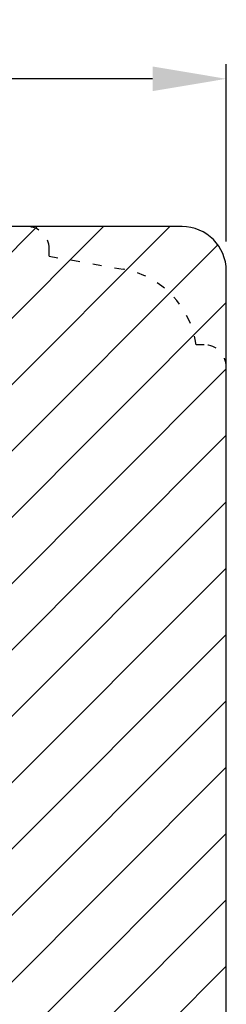
# Model space of a CAD drawing. Units: millimetres. Extents: x 63 to 2307, y -1839 to -130.
# Drawn here: x 734 to 748, y -1757 to -1690 of the extents above; entities that cross this region are included whole.
import ezdxf

# ---------------------------------------------------------------- set-up
doc = ezdxf.new("R2010")
doc.units = ezdxf.units.MM
doc.linetypes.add('ACAD_ISO03W100', pattern=[30, 12, -18])
doc.layers.get('DEFPOINTS').update_dxf_attribs({"lineweight": 0})
for name, color, linetype, lineweight in [('02 MEASURES', 156, 'Continuous', 13), ('03 FRAME', 40, 'Continuous', 25), ('04 FRAME HATCH', 40, 'Continuous', 0)]:
    doc.layers.add(name, color=color, linetype=linetype, lineweight=lineweight)
doc.styles.add('M1x1', font='arial.ttf', dxfattribs={"height": 3})
doc.dimstyles.new('M1x1', dxfattribs={"dimscale": 0, "dimtxt": 3, "dimasz": 5, "dimexe": 1, "dimexo": 2, "dimgap": 0.5, "dimtad": 1, "dimdec": 0, "dimdsep": 46, "dimtxsty": 'M1x1', "dimcen": -1, "dimclrd": 256, "dimclre": 256, "dimclrt": 256, "dimazin": 2, "dimtfac": 1, "dimtdec": 0, "dimtmove": 0, "dimatfit": 3, "dimfxl": 0, "dimtolj": 1, "dimarcsym": 0})

# ---------------------------------------------------------------- blocks, each defined once
blk = doc.blocks.new('*D37')
at = {"layer": '02 MEASURES', "lineweight": -2, "transparency": 16777216}
for p, q in [((698.4536136217148, -1706.005838450864), (698.4536136217148, -1693.005838450864)), ((748.4536136217148, -1705.005838450864), (748.4536136217148, -1693.005838450864)), ((743.4536136217148, -1694.005838450864), (703.4536136217148, -1694.005838450864))]:
    blk.add_line(p, q, dxfattribs=at)
at = {"layer": '02 MEASURES', "transparency": 16777216}
for points in [[(703.4536136217148, -1693.172505117531), (703.4536136217148, -1694.839171784198), (698.4536136217148, -1694.005838450864)], [(743.4536136217148, -1693.172505117531), (743.4536136217148, -1694.839171784198), (748.4536136217148, -1694.005838450864)]]:
    blk.add_solid(points, dxfattribs=at)
at = {"layer": 'DEFPOINTS', "color": 0, "transparency": 16777216}
for p in [(698.4536136217148, -1694.005838450864), (748.4536136217148, -1707.005838450864), (698.4536136217148, -1708.005838450864)]:
    blk.add_point(p, dxfattribs=at)
at = {"layer": '02 MEASURES', "transparency": 16777216, "insert": (725.9536136217139, -1691.974119487699), "char_height": 3, "attachment_point": 5, "style": 'M1x1'}
blk.add_mtext('\\A1;50', dxfattribs=at)

msp = doc.modelspace()

# ---------------------------------------------------------------- hatches: boundary and pattern name
at = {"layer": '04 FRAME HATCH'}
h = msp.add_hatch(dxfattribs=at)
h.set_pattern_fill('ANSI31', color=256, style=0)
h.set_pattern_definition([(45, (-5348.145750671445, -347.6490249762423), (-2.245064030267288, 2.245064030267288), [])])
edge = h.paths.add_edge_path()
edge.add_line((708.4536136217152, -1763.805802827133), (698.4536136217148, -1763.805802827133))
edge.add_line((698.4536136217148, -1763.805802827133), (698.4536136217148, -1771.863702827134))
edge.add_line((698.4536136217148, -1771.863702827134), (703.4536136217139, -1773.934770638999))
edge.add_line((703.4536136217139, -1773.934770638999), (698.4536136217148, -1786.005838450862))
edge.add_line((698.4536136217148, -1786.005838450862), (698.4536136217148, -1794.005838450865))
edge.add_line((698.4536136217148, -1794.005838450865), (703.4536136217148, -1794.005838450864))
edge.add_line((703.4536136217148, -1794.005838450864), (703.4536136217148, -1806.005838450864))
edge.add_line((703.4536136217148, -1806.005838450864), (701.3531085583263, -1806.005838450864))
edge.add_line((701.3531085583263, -1806.005838450864), (698.4536136217148, -1813.005838450863))
edge.add_line((698.4536136217148, -1813.005838450863), (698.4536136217148, -1815.005838450864))
edge.add_arc((701.4536136217148, -1815.005838450864), 3, 180, 270)
edge.add_line((701.4536136217148, -1818.005838450864), (714.6420859409332, -1818.005838450865))
edge.add_spline(control_points=[(714.6420859409582, -1818.005838450859), (714.6719118221176, -1818.00583612649), (714.6991622207815, -1817.99976185099), (714.7525378557843, -1817.975144771544), (714.7795251337252, -1817.955920535872), (714.8020894096553, -1817.925836362458)], knot_values=[0, 0, 0, 0, 0.4999596069057466, 0.4999596069057466, 0.9999596069057466, 0.9999596069057466, 0.9999596069057466, 0.9999596069057466], degree=3, periodic=0)
edge.add_spline(control_points=[(714.8020896556677, -1817.925836546971), (714.8153004533378, -1817.908222179233), (714.8421147741929, -1817.872469810605), (714.8863423768453, -1817.813499717992), (714.9332852588345, -1817.750909157334), (714.9656552310425, -1817.707749108439), (714.9820882181489, -1817.685838415331)], knot_values=[0, 0, 0, 0, 0.2389605648915768, 0.4850248575916052, 0.738566971245955, 1, 1, 1, 1], degree=3, periodic=0)
edge.add_spline(control_points=[(716.0020883128659, -1817.68583841533), (716.0152716142206, -1817.703416229911), (716.0413171066771, -1817.738143710137), (716.0794987582785, -1817.789052434958), (716.1158971903606, -1817.837583688404), (716.1503854200732, -1817.8835681439), (716.1716021370421, -1817.911856963211), (716.1820868732766, -1817.925836543996)], knot_values=[0, 0, 0, 0, 0.2097922714819968, 0.4144745596986747, 0.6142711454483762, 0.8093830773153222, 1, 1, 1, 1], degree=3, periodic=0)
edge.add_arc((715.4920882656065, -1817.339171784307), 0.2000000000002233, 36.86989769685988, 36.94528006002781, ccw=False)
edge.add_line((715.6520882655, -1817.219171784164), (716.0020882654999, -1817.685838450864))
edge.add_spline(control_points=[(716.0020883128659, -1817.68583841533), (716.0152716142206, -1817.703416229911), (716.0413171066771, -1817.738143710137), (716.0794987582785, -1817.789052434958), (716.1158971903606, -1817.837583688404), (716.1503854200732, -1817.8835681439), (716.1716021370421, -1817.911856963211), (716.1820868732766, -1817.925836543996)], knot_values=[0, 0, 0, 0, 0.2097922714819968, 0.4144745596986747, 0.6142711454483762, 0.8093830773153222, 1, 1, 1, 1], degree=3, periodic=0)
edge.add_line((716.1820869617654, -1817.925836661982), (716.2201111197892, -1817.959494557855))
edge.add_spline(control_points=[(716.2201111198333, -1817.959494557884), (716.2274911435411, -1817.966499721744), (716.2657864230596, -1818.00284983642), (716.3080105800059, -1818.004503483746), (716.3420975648719, -1818.005838450633)], knot_values=[0, 0, 0, 0, 0.1927136660385194, 1, 1, 1, 1], degree=3, periodic=0)
edge.add_line((716.3420975667168, -1818.005838450864), (729.4536136217139, -1818.005838450864))
edge.add_arc((729.4536136217139, -1815.005838450864), 3, 270, 360)
edge.add_line((732.4536136217139, -1815.005838450864), (732.4536136217139, -1797.705838450865))
edge.add_arc((730.9536136217139, -1797.705838450865), 1.5, 0, 90)
edge.add_line((730.9536136217139, -1796.205838450865), (725.4536136217148, -1796.205838450865))
edge.add_line((725.4536136217148, -1796.205838450865), (725.4536136217148, -1784.005838450865))
edge.add_line((725.4536136217148, -1784.005838450865), (730.9536136217139, -1784.005838450865))
edge.add_arc((730.9536136217139, -1782.505838450865), 1.5, 270, 360)
edge.add_line((732.4536136217139, -1782.505838450865), (732.4536136217139, -1769.505838450864))
edge.add_arc((733.9536136217139, -1769.505838450864), 1.5, 90, 180, ccw=False)
edge.add_line((733.9536136217139, -1768.005838450864), (741.3114001718686, -1768.005838450864))
edge.add_arc((741.5830533388098, -1768.133135571378), 0.3000000000000483, 65.38136565434053, 154.8921344472448, ccw=False)
edge.add_arc((742.4162063022573, -1766.31493422403), 1.70000000000019, 245.3813656542417, 264.0703807193491)
edge.add_line((742.2405848466392, -1768.005838450864), (742.5918277578753, -1768.005838450864))
edge.add_arc((742.4162063022573, -1766.31493422403), 1.70000000000019, 275.9296192806518, 323.3541924781007)
edge.add_line((743.7801852229795, -1767.329607325982), (744.7734631552626, -1765.994388959154))
edge.add_arc((745.0943993719025, -1766.233135571379), 0.4000000000001044, -13.538635780897778, 143.3541924779321, ccw=False)
edge.add_line((745.4832842847381, -1766.326775971682), (745.2426437576792, -1767.326146650214))
edge.add_arc((745.5343074423054, -1767.396376950442), 0.2999999999998042, 166.4613642189501, 249.2804687460715)
edge.add_line((745.4281693317707, -1767.676973995138), (746.4442517064717, -1768.005838450864))
edge.add_line((746.4442517064717, -1768.005838450864), (746.9536136217148, -1768.005838450864))
edge.add_arc((746.9536136217148, -1766.505838450864), 1.5, 270, 360)
edge.add_line((748.4536136217148, -1766.505838450864), (748.4536136217148, -1707.005838450864))
edge.add_arc((745.4536136217148, -1707.005838450864), 3, 0, 90)
edge.add_line((745.4536136217148, -1704.005838450864), (734.9536134584996, -1704.005838450864))
edge.add_arc((734.9536134585005, -1705.505838450864), 1.5, 0, 90.00000000003467, ccw=False)
edge.add_line((736.4536134585005, -1705.505838450864), (736.4536134585005, -1706.005838450864))
edge.add_line((736.4536134585005, -1706.005838450864), (741.4955025244631, -1706.894859526888))
edge.add_arc((740.453613458491, -1712.803706044967), 6.000000000000198, 7.641709724873181, 80.00000000028632, ccw=False)
edge.add_arc((740.453613458491, -1712.803706044967), 6.000000000000198, 7.641709724873235, 80.00000000028629)
edge.add_line((741.4955025244631, -1706.894859526888), (736.3727854145168, -1705.991586285913))
edge.add_arc((734.9536134584996, -1705.505838450864), 1.5, 341.1051795824332, 450.0000000000173)
edge.add_line((734.9536134584991, -1704.005838450864), (701.4536136217148, -1704.005838450864))
edge.add_arc((701.4536136217139, -1707.005838450864), 3, 89.99999999998263, 180)
edge.add_line((698.4536136217139, -1707.005838450864), (698.4536136217139, -1709.005838450864))
edge.add_line((698.4536136217139, -1709.005838450864), (701.3531085583259, -1716.005838450864))
edge.add_line((701.3531085583259, -1716.005838450864), (703.4536136217143, -1716.005838450865))
edge.add_line((703.4536136217143, -1716.005838450865), (703.4536136217148, -1728.005838450864))
edge.add_line((703.4536136217148, -1728.005838450864), (698.4536136217148, -1728.005838450864))
edge.add_line((698.4536136217148, -1728.005838450864), (698.4536136217152, -1759.805802827134))
edge.add_line((698.4536136217152, -1759.805802827134), (708.4536136217148, -1759.805802827134))
edge.add_line((708.4536136217148, -1759.805802827134), (708.4536136217152, -1763.805802827133))

# ---------------------------------------------------------------- linework, layer by layer
at = {"layer": '03 FRAME'}
for p, q in [((745.4536136217148, -1704.005838450864), (701.4536136217148, -1704.005838450864)), ((748.4536136217148, -1766.505838450864), (748.4536136217148, -1707.005838450864))]:
    msp.add_line(p, q, dxfattribs=at)
at = {"layer": '03 FRAME', "linetype": 'ACAD_ISO03W100', "ltscale": 0.05}
for p, q in [((736.4536134585005, -1706.005838450864), (736.4536134585005, -1705.505838450864)), ((736.4536134585005, -1706.005838450864), (741.4955025244935, -1706.894859526893)), ((746.9536134585005, -1712.005838450864), (746.4003274504712, -1712.005838450944))]:
    msp.add_line(p, q, dxfattribs=at)
for centre, radius, start, end in [((734.9536134584996, -1705.505838450864), 1.5, 0, 90), ((740.4536134585005, -1712.803706045035), 5.999999999999974, 7.641709725529378, 80.00000000110597), ((746.9536134585005, -1713.505838450864), 1.5, 0, 90)]:
    msp.add_arc(centre, radius, start, end, dxfattribs=at)
at = {"layer": '03 FRAME'}
msp.add_arc((745.4536136217148, -1707.005838450864), 3, 0, 90, dxfattribs=at)

# ---------------------------------------------------------------- dimensions: what is measured, and where the dimension line sits
at = {"layer": '02 MEASURES'}
dim = msp.add_linear_dim(base=(698.4536136217148, -1694.005838450864), p1=(748.4536136217148, -1707.005838450864), p2=(698.4536136217148, -1708.005838450864), angle=180, dimstyle='M1x1', override={"dimscale": 1}, dxfattribs=at)
dim.commit()
dim.dimension.update_dxf_attribs({"geometry": '*D37', "text_midpoint": (725.9536136217139, -1694.005838450864), "dimtype": 160})

doc.saveas('drawing.dxf')
